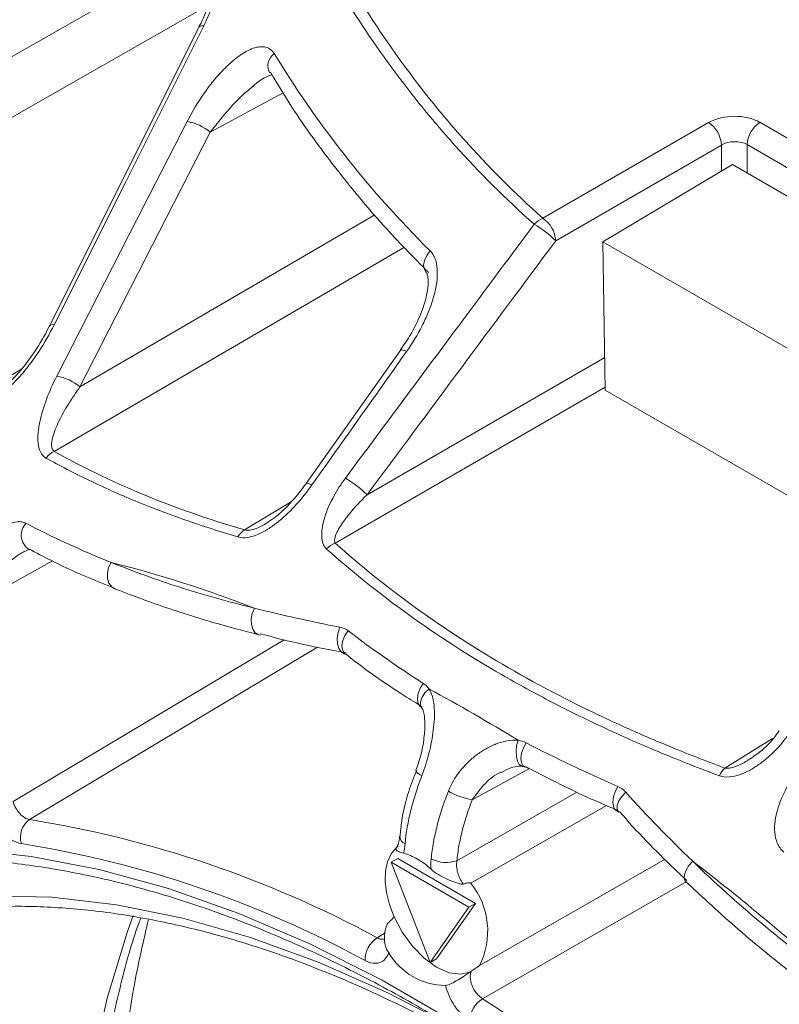
# Paper-space layout 'Blatt1(2)' of a CAD drawing. Units: millimetres. Extents: x 5 to 836, y 5 to 589.
# Drawn here: x 252 to 273, y 149 to 176 of the extents above; entities that cross this region are included whole.
import ezdxf

# ---------------------------------------------------------------- set-up
doc = ezdxf.new("R2010")
doc.units = ezdxf.units.MM

psp = doc.layouts.new('Blatt1(2)')

# ---------------------------------------------------------------- linework, layer by layer
at = {"color": 8, "linetype": 'Continuous', "lineweight": 0}
for p, q in [((249.543, 173.179), (257.373, 177.646)), ((257.538, 176.085), (248.079, 170.688)), ((259.581, 173.685), (257.592, 172.614)), ((266.668, 170.263), (271.194, 172.876)), ((272.596, 172.883), (282.861, 166.957)), ((257.592, 172.614), (254.034, 165.662)), ((282.514, 166.348), (272.248, 172.274)), ((272.248, 172.274), (272.248, 171.502)), ((271.547, 172.263), (267.021, 169.651)), ((271.547, 171.556), (271.547, 172.263)), ((254.034, 165.662), (262.083, 170.354)), ((262.889, 169.474), (253.329, 163.901)), ((261.872, 162.718), (268.359, 166.463)), ((251.388, 165.52), (252.445, 166.154)), ((268.371, 165.654), (261.002, 161.4)), ((258.525, 161.757), (259.795, 162.524)), ((253.284, 160.918), (251.281, 159.803)), ((252.208, 154.341), (259.604, 158.761)), ((271.642, 155.258), (272.94, 156.061)), ((266.303, 155.245), (264.744, 154.392)), ((264.323, 152.729), (267.595, 154.6)), ((268.408, 154.236), (264.705, 152.112)), ((264.936, 149.865), (270.013, 152.768)), ((270.58, 152.15), (265.026, 148.963)), ((262.146, 150.626), (262.361, 150.759))]:
    psp.add_line(p, q, dxfattribs=at)
at = {"color": 7, "linetype": 'Continuous', "lineweight": 15}
for p, q in [((257.278, 175.478), (253.199, 167.323)), ((271.845, 171.734), (268.31, 169.623)), ((282.083, 165.824), (271.845, 171.734)), ((278.563, 163.704), (268.31, 169.623)), ((268.31, 169.623), (268.372, 165.576)), ((262.791, 166.669), (260.209, 163.027)), ((276.415, 160.933), (268.372, 165.576)), ((258.919, 158.895), (258.955, 158.889)), ((261.28, 158.37), (261.287, 158.365)), ((266.188, 155.281), (266.172, 155.288)), ((268.741, 154.052), (268.733, 154.06)), ((262.532, 152.687), (262.708, 152.789)), ((264.653, 151.462), (262.532, 152.687)), ((262.532, 152.687), (263.592, 149.953)), ((264.83, 151.565), (262.708, 152.789)), ((263.592, 149.953), (264.653, 151.462)), ((263.769, 150.055), (264.83, 151.565)), ((264.653, 151.462), (264.83, 151.565)), ((263.592, 149.953), (263.769, 150.055))]:
    psp.add_line(p, q, dxfattribs=at)
at = {"color": 8, "linetype": 'Continuous', "lineweight": 0, "flags": 128}
for points in [[(257.411, 175.515), (256.985, 174.663), (255.281, 171.257), (253.332, 167.36)], [(257.278, 175.478), (257.284, 175.487), (257.311, 175.506), (257.354, 175.515), (257.411, 175.515)], [(253.402, 165.957), (253.837, 166.807), (255.579, 170.21), (256.96, 172.909)], [(263.502, 168.765), (263.497, 168.77), (263.437, 168.864), (263.416, 168.983), (263.438, 169.116), (263.499, 169.25), (263.595, 169.372)], [(253.332, 167.36), (253.275, 167.361), (253.232, 167.351), (253.205, 167.332), (253.199, 167.323)], [(262.949, 166.626), (262.896, 166.651), (262.851, 166.668), (262.818, 166.676), (262.797, 166.675), (262.79, 166.67)], [(260.366, 162.985), (260.313, 163.01), (260.269, 163.027), (260.236, 163.034), (260.215, 163.033), (260.209, 163.028)], [(254.886, 160.873), (254.816, 160.733), (254.781, 160.581), (254.784, 160.433), (254.825, 160.303), (254.899, 160.205), (254.98, 160.154)], [(258.794, 159.624), (258.737, 159.48), (258.709, 159.325), (258.715, 159.176), (258.753, 159.047), (258.82, 158.951), (258.909, 158.898), (258.919, 158.895)], [(261.13, 159.103), (261.08, 158.957), (261.058, 158.801), (261.066, 158.653), (261.102, 158.525), (261.165, 158.43), (261.246, 158.379), (261.264, 158.374)], [(261.357, 159.002), (261.267, 158.875), (261.208, 158.736), (261.186, 158.6), (261.203, 158.481), (261.258, 158.389), (261.28, 158.37)], [(260.521, 158.554), (255.851, 155.763), (252.656, 153.853)], [(263.406, 157.568), (263.322, 157.435), (263.266, 157.294), (263.245, 157.157), (263.261, 157.038), (263.312, 156.948), (263.347, 156.919)], [(263.562, 157.418), (263.452, 157.313), (263.373, 157.196), (263.332, 157.079), (263.333, 156.972), (263.368, 156.897)], [(266.11, 155.305), (266.092, 155.309), (266.027, 155.356), (265.977, 155.446), (265.947, 155.569), (265.939, 155.715), (265.955, 155.868), (265.993, 156.015)], [(266.172, 155.288), (266.132, 155.321), (266.086, 155.407), (266.072, 155.525), (266.091, 155.663), (266.141, 155.808), (266.217, 155.945)], [(263.367, 155.047), (263.304, 155.085), (263.256, 155.121), (263.223, 155.153), (263.207, 155.179), (263.207, 155.196)], [(268.683, 154.095), (268.637, 154.13), (268.596, 154.213), (268.583, 154.33), (268.6, 154.468), (268.645, 154.615), (268.713, 154.756)], [(268.733, 154.06), (268.731, 154.063), (268.696, 154.141), (268.702, 154.244), (268.747, 154.362), (268.828, 154.484), (268.936, 154.596)], [(237.667, 147.681), (238.786, 148.887), (240.006, 149.949), (241.321, 150.862), (242.726, 151.622), (244.215, 152.226), (245.783, 152.672), (247.422, 152.958), (249.126, 153.083), (250.888, 153.045), (252.701, 152.846), (254.557, 152.487), (256.449, 151.967), (258.369, 151.291), (260.309, 150.46), (262.261, 149.478), (264.217, 148.348)], [(270.566, 152.166), (270.558, 152.175), (270.527, 152.25), (270.534, 152.353), (270.579, 152.473), (270.657, 152.598), (270.76, 152.716)], [(242.711, 148.658), (243.977, 149.569), (245.334, 150.326), (246.776, 150.928), (248.297, 151.371), (249.891, 151.654), (251.55, 151.774), (253.267, 151.732), (255.034, 151.527), (256.845, 151.162), (258.69, 150.636), (260.562, 149.953), (262.453, 149.115), (264.354, 148.127)], [(257.081, 124.094), (256.255, 126.557), (255.547, 129.012), (254.958, 131.447), (254.493, 133.853), (254.152, 136.218), (253.938, 138.531), (253.851, 140.783), (253.892, 142.962), (254.06, 145.06), (254.355, 147.066), (254.776, 148.973), (255.32, 150.771), (255.486, 151.231)]]:
    psp.add_lwpolyline(points, dxfattribs=at)
at = {"color": 7, "linetype": 'Continuous', "lineweight": 15, "flags": 128}
for points in [[(262.717, 153.125), (262.662, 153.079), (262.525, 152.914), (262.429, 152.702), (262.375, 152.45), (262.366, 152.165), (262.402, 151.857), (262.482, 151.536), (262.602, 151.212)], [(262.602, 151.212), (262.827, 150.783), (263.108, 150.392), (263.428, 150.065), (263.769, 149.82), (264.11, 149.671), (264.43, 149.629), (264.711, 149.695), (264.717, 149.697)]]:
    psp.add_lwpolyline(points, dxfattribs=at)
at = {"color": 8, "linetype": 'Continuous', "lineweight": 0}
for centre, radius, start, end in [((259.581, 174.426), 0.416, 126.3647, 207.8595), ((256.702, 171.529), 1.404, 50.6572, 79.4169), ((270.756, 172.215), 0.793, 3.5222, 56.4778), ((273.018, 172.238), 0.77, 123.2297, 177.3477), ((266.916, 169.651), 0.66, 112.1225, 137.1321), ((266.23, 169.602), 0.793, 3.5222, 56.4778), ((264.974, 167.582), 2.911, 45.3027, 59.9272), ((253.144, 164.577), 1.404, 50.6566, 79.4203), ((253.56, 163.392), 0.559, 114.4001, 144.1415), ((259.816, 160.634), 2.928, 45.3997, 60.0287), ((252.902, 161.618), 0.472, 137.0848, 233.1466), ((258.817, 161.309), 0.535, 123.0581, 151.4371), ((261.251, 160.788), 0.66, 112.0978, 137.1148), ((246.504, 127.914), 34.008, 68.8152, 75.7315), ((240.459, 114.592), 48.66, 58.3502, 61.6551), ((272.166, 154.72), 0.752, 134.2868, 154.1731), ((265.073, 156.32), 1.956, 239.8775, 260.3366), ((253.01, 153.367), 0.601, 126.0453, 196.2861), ((247.932, 124.397), 29.833, 61.5463, 80.8893), ((247.763, 124.077), 29.494, 61.5463, 80.8893), ((262.982, 153.401), 0.22, 179.4782, 250.224), ((264.031, 153.544), 0.865, 241.7793, 289.7068), ((231.123, 101.27), 64.946, 47.89453, 52.38698), ((262.556, 150.008), 0.741, 123.6039, 180.0271), ((265.462, 148.288), 0.803, 122.864, 174.5881), ((235.817, 103.41), 54.113, 44.3439, 57.3309)]:
    psp.add_arc(centre, radius, start, end, dxfattribs=at)
at = {"color": 7, "linetype": 'Continuous', "lineweight": 15}
for centre, radius, start, end in [((263.095, 150.811), 2.07, 332.8068, 38.9334), ((264.026, 151.136), 1.813, 210.2919, 269.7135)]:
    psp.add_arc(centre, radius, start, end, dxfattribs=at)
at = {"color": 8, "linetype": 'Continuous', "lineweight": 0}
for centre, major_axis, ratio, start_param, end_param in [((271.889, 172.46), (1, 0.015), 0.587275, 0.776363, 2.329706), ((271.895, 172.056), (0.5, 0.016), 0.597067, 0.766692, 2.320035)]:
    psp.add_ellipse(centre, major_axis=major_axis, ratio=ratio, start_param=start_param, end_param=end_param, dxfattribs=at)
for points, knots in [([(259.986, 179.366), (260.733, 177.753), (261.628, 176.179), (263.815, 173.134), (265.107, 171.663), (266.668, 170.263)], [0, 0, 0, 0, 0.5, 0.5, 1, 1, 1, 1]), ([(266.433, 170.1), (265.652, 170.797), (264.932, 171.517), (263.937, 172.623), (263.619, 172.996), (263.012, 173.748), (262.723, 174.127), (261.338, 176.038), (260.435, 177.613), (259.68, 179.222)], [0, 0, 0, 0, 0.25, 0.25, 0.375, 0.375, 0.5, 0.5, 1, 1, 1, 1]), ([(257.827, 177.558), (257.855, 177.498), (257.874, 177.43), (257.896, 177.285), (257.899, 177.207), (257.893, 176.962), (257.866, 176.79), (257.782, 176.434), (257.724, 176.251), (257.585, 175.884), (257.503, 175.7), (257.411, 175.515)], [0, 0, 0, 0, 0.125, 0.125, 0.25, 0.25, 0.5, 0.5, 0.75, 0.75, 1, 1, 1, 1]), ([(256.96, 172.909), (257.097, 173.177), (257.254, 173.437), (257.521, 173.815), (257.616, 173.939), (257.819, 174.181), (257.925, 174.297), (258.149, 174.514), (258.268, 174.615), (258.511, 174.787), (258.638, 174.86), (258.824, 174.925), (258.886, 174.939), (259.001, 174.95), (259.055, 174.947), (259.156, 174.922), (259.199, 174.9), (259.276, 174.841), (259.308, 174.804), (259.334, 174.761)], [0, 0, 0, 0, 0.25, 0.25, 0.375, 0.375, 0.5, 0.5, 0.625, 0.625, 0.75, 0.75, 0.8125, 0.8125, 0.875, 0.875, 0.9375, 0.9375, 1, 1, 1, 1]), ([(259.334, 174.761), (259.902, 173.831), (260.534, 172.912), (261.949, 171.11), (262.729, 170.229), (263.595, 169.372)], [0, 0, 0, 0, 0.5, 0.5, 1, 1, 1, 1]), ([(259.118, 174.118), (259.115, 174.117), (258.994, 174.065), (258.729, 173.853), (258.184, 173.371), (257.835, 172.925), (257.592, 172.614)], [0, 0, 0, 0, 0.003837, 0.191966, 0.436804, 1, 1, 1, 1]), ([(261.279, 163.17), (261.476, 163.435), (261.673, 163.7), (261.87, 163.965), (262.658, 165.026), (263.446, 166.086), (264.235, 167.146), (264.967, 168.131), (265.7, 169.116), (266.433, 170.1)], [0, 0, 0, 0, 0.002, 0.002, 0.002, 0.01, 0.01, 0.01, 0.01743458, 0.01743458, 0.01743458, 0.01743458]), ([(263.595, 169.372), (263.667, 169.301), (263.714, 169.211), (263.775, 169.005), (263.788, 168.894), (263.79, 168.663), (263.778, 168.542), (263.737, 168.301), (263.707, 168.179), (263.634, 167.934), (263.59, 167.811), (263.49, 167.566), (263.434, 167.446), (263.252, 167.087), (263.111, 166.854), (262.949, 166.626)], [0, 0, 0, 0, 0.125, 0.125, 0.25, 0.25, 0.375, 0.375, 0.5, 0.5, 0.625, 0.625, 0.75, 0.75, 1, 1, 1, 1]), ([(253.332, 167.36), (253.204, 167.105), (253.06, 166.855), (252.817, 166.489), (252.732, 166.369), (252.55, 166.132), (252.453, 166.015), (252.251, 165.794), (252.144, 165.688), (251.924, 165.5), (251.807, 165.415), (251.634, 165.321), (251.576, 165.296), (251.464, 165.261), (251.411, 165.251), (251.261, 165.249), (251.18, 165.285), (251.122, 165.348)], [0, 0, 0, 0, 0.25, 0.25, 0.375, 0.375, 0.5, 0.5, 0.625, 0.625, 0.75, 0.75, 0.8125, 0.8125, 0.875, 0.875, 1, 1, 1, 1]), ([(262.949, 166.626), (262.759, 166.357), (262.568, 166.089), (262.378, 165.82), (261.707, 164.875), (261.037, 163.93), (260.366, 162.985)], [0, 0, 0, 0, 0.002, 0.002, 0.002, 0.009036734, 0.009036734, 0.009036734, 0.009036734]), ([(253.106, 163.72), (253.039, 163.757), (252.991, 163.816), (252.921, 163.958), (252.902, 164.04), (252.883, 164.217), (252.884, 164.312), (252.9, 164.505), (252.915, 164.604), (252.957, 164.808), (252.984, 164.912), (253.047, 165.119), (253.082, 165.223), (253.2, 165.536), (253.294, 165.746), (253.402, 165.957)], [0, 0, 0, 0, 0.125, 0.125, 0.25, 0.25, 0.375, 0.375, 0.5, 0.5, 0.625, 0.625, 0.75, 0.75, 1, 1, 1, 1]), ([(254.034, 165.662), (253.921, 165.506), (253.816, 165.35), (253.624, 165.038), (253.536, 164.883), (253.385, 164.571), (253.322, 164.418), (253.268, 164.198), (253.257, 164.126), (253.263, 163.997), (253.281, 163.937), (253.329, 163.901)], [0, 0, 0, 0, 0.25, 0.25, 0.5, 0.5, 0.75, 0.75, 0.875, 0.875, 1, 1, 1, 1]), ([(258.347, 161.565), (257.85, 161.712), (257.367, 161.868), (256.432, 162.196), (255.98, 162.368), (255.105, 162.728), (254.683, 162.916), (253.871, 163.307), (253.481, 163.51), (253.106, 163.72)], [0, 0, 0, 0, 0.25, 0.25, 0.5, 0.5, 0.75, 0.75, 1, 1, 1, 1]), ([(260.767, 161.237), (260.74, 161.262), (260.717, 161.29), (260.681, 161.354), (260.667, 161.389), (260.636, 161.499), (260.629, 161.58), (260.635, 161.746), (260.647, 161.831), (260.683, 162.002), (260.708, 162.089), (260.797, 162.347), (260.875, 162.516), (261.057, 162.849), (261.162, 163.013), (261.279, 163.17)], [0, 0, 0, 0, 0.0625, 0.0625, 0.125, 0.125, 0.25, 0.25, 0.375, 0.375, 0.5, 0.5, 0.75, 0.75, 1, 1, 1, 1]), ([(260.366, 162.985), (260.237, 162.802), (260.098, 162.628), (259.8, 162.298), (259.641, 162.141), (259.378, 161.927), (259.288, 161.86), (259.102, 161.739), (259.005, 161.685), (258.86, 161.621), (258.812, 161.603), (258.714, 161.572), (258.665, 161.56), (258.521, 161.538), (258.429, 161.541), (258.347, 161.565)], [0, 0, 0, 0, 0.25, 0.25, 0.5, 0.5, 0.625, 0.625, 0.75, 0.75, 0.8125, 0.8125, 0.875, 0.875, 1, 1, 1, 1]), ([(261.872, 162.718), (261.765, 162.615), (261.662, 162.51), (261.468, 162.295), (261.377, 162.186), (261.209, 161.963), (261.131, 161.849), (261.04, 161.677), (261.014, 161.619), (260.989, 161.533), (260.984, 161.504), (260.982, 161.448), (260.987, 161.422), (261.002, 161.4)], [0, 0, 0, 0, 0.25, 0.25, 0.5, 0.5, 0.75, 0.75, 0.875, 0.875, 0.9375, 0.9375, 1, 1, 1, 1]), ([(251.492, 161.519), (251.579, 161.599), (251.669, 161.672), (251.853, 161.803), (251.949, 161.86), (252.139, 161.946), (252.234, 161.974), (252.365, 161.985), (252.408, 161.984), (252.486, 161.97), (252.523, 161.957), (252.556, 161.94)], [0, 0, 0, 0, 0.25, 0.25, 0.5, 0.5, 0.75, 0.75, 0.875, 0.875, 1, 1, 1, 1]), ([(258.525, 161.757), (258.547, 161.753), (258.615, 161.739), (258.704, 161.754), (258.867, 161.801), (259.001, 161.859), (259.115, 161.936), (259.135, 161.95)], [0, 0, 0, 0, 0.120216, 0.389631, 0.408586, 0.895874, 1, 1, 1, 1]), ([(261.002, 161.4), (262.384, 160.158), (263.957, 159.021), (266.62, 157.482), (267.558, 156.996), (269.042, 156.31), (269.549, 156.088), (270.581, 155.661), (271.107, 155.456), (271.642, 155.258)], [0, 0, 0, 0, 0.5, 0.5, 0.75, 0.75, 0.875, 0.875, 1, 1, 1, 1]), ([(252.485, 161.15), (252.473, 161.144), (252.341, 161.083), (252.218, 160.981), (252.107, 160.888)], [0, 0, 0, 0, 0.090021, 1, 1, 1, 1]), ([(271.49, 155.047), (270.954, 155.247), (270.428, 155.453), (269.394, 155.883), (268.886, 156.106), (267.893, 156.566), (267.407, 156.804), (266.458, 157.295), (265.995, 157.548), (263.742, 158.85), (262.156, 159.996), (260.767, 161.237)], [0, 0, 0, 0, 0.125, 0.125, 0.25, 0.25, 0.375, 0.375, 0.5, 0.5, 1, 1, 1, 1]), ([(254.886, 160.873), (255.481, 160.627), (256.109, 160.401), (257.413, 159.984), (258.089, 159.794), (258.794, 159.624)], [0, 0, 0, 0, 0.5, 0.5, 1, 1, 1, 1]), ([(263.562, 157.418), (263.586, 157.382), (263.606, 157.343), (263.639, 157.261), (263.653, 157.219), (263.687, 157.087), (263.7, 156.992), (263.712, 156.8), (263.712, 156.702), (263.703, 156.501), (263.693, 156.397), (263.654, 156.086), (263.614, 155.876), (263.508, 155.453), (263.444, 155.246), (263.367, 155.047)], [0, 0, 0, 0, 0.0625, 0.0625, 0.125, 0.125, 0.25, 0.25, 0.375, 0.375, 0.5, 0.5, 0.75, 0.75, 1, 1, 1, 1]), ([(273.383, 156.183), (273.27, 156.023), (273.145, 155.873), (272.94, 155.664), (272.869, 155.597), (272.719, 155.469), (272.641, 155.408), (272.479, 155.294), (272.396, 155.242), (272.223, 155.149), (272.133, 155.108), (271.95, 155.045), (271.855, 155.023), (271.668, 155.008), (271.574, 155.016), (271.49, 155.047)], [0, 0, 0, 0, 0.25, 0.25, 0.375, 0.375, 0.5, 0.5, 0.625, 0.625, 0.75, 0.75, 0.875, 0.875, 1, 1, 1, 1]), ([(264.091, 154.628), (264.171, 154.827), (264.278, 155.008), (264.472, 155.256), (264.544, 155.335), (264.694, 155.482), (264.774, 155.55), (264.941, 155.676), (265.029, 155.734), (265.211, 155.836), (265.304, 155.881), (265.496, 155.955), (265.596, 155.984), (265.796, 156.019), (265.896, 156.026), (265.993, 156.015)], [0, 0, 0, 0, 0.25, 0.25, 0.375, 0.375, 0.5, 0.5, 0.625, 0.625, 0.75, 0.75, 0.875, 0.875, 1, 1, 1, 1]), ([(271.642, 155.258), (271.669, 155.255), (271.75, 155.246), (271.937, 155.297), (272.136, 155.384), (272.268, 155.471), (272.314, 155.502)], [0, 0, 0, 0, 0.114326, 0.337348, 0.76752, 1, 1, 1, 1]), ([(265.536, 155.151), (265.533, 155.15), (265.369, 155.084), (265.069, 154.844), (264.856, 154.547), (264.744, 154.392)], [0, 0, 0, 0, 0.007729, 0.482334, 1, 1, 1, 1]), ([(273.246, 152.964), (273.208, 152.998), (273.174, 153.035), (273.116, 153.117), (273.091, 153.161), (273.031, 153.301), (273.009, 153.402), (272.992, 153.609), (272.997, 153.713), (273.026, 153.923), (273.05, 154.028), (273.141, 154.338), (273.227, 154.537), (273.435, 154.927), (273.555, 155.114), (273.689, 155.294)], [0, 0, 0, 0, 0.0625, 0.0625, 0.125, 0.125, 0.25, 0.25, 0.375, 0.375, 0.5, 0.5, 0.75, 0.75, 1, 1, 1, 1]), ([(263.367, 155.047), (263.305, 154.889), (263.249, 154.73), (263.148, 154.415), (263.104, 154.259), (262.99, 153.795), (262.936, 153.492), (262.907, 153.194)], [0, 0, 0, 0, 0.25, 0.25, 0.5, 0.5, 1, 1, 1, 1]), ([(263.622, 152.781), (263.637, 152.93), (263.658, 153.082), (263.713, 153.387), (263.747, 153.54), (263.864, 154.003), (263.966, 154.314), (264.091, 154.628)], [0, 0, 0, 0, 0.25, 0.25, 0.5, 0.5, 1, 1, 1, 1]), ([(252.208, 154.341), (252.225, 154.282), (252.25, 154.223), (252.312, 154.111), (252.35, 154.059), (252.473, 153.924), (252.57, 153.865), (252.656, 153.853)], [0, 0, 0, 0, 0.25, 0.25, 0.5, 0.5, 1, 1, 1, 1]), ([(264.744, 154.392), (264.631, 154.109), (264.54, 153.829), (264.435, 153.412), (264.405, 153.274), (264.355, 152.999), (264.336, 152.863), (264.323, 152.729)], [0, 0, 0, 0, 0.5, 0.5, 0.75, 0.75, 1, 1, 1, 1]), ([(252.433, 153.199), (252.347, 153.211), (252.256, 153.246), (252.121, 153.328), (252.075, 153.361), (251.987, 153.435), (251.944, 153.476), (251.861, 153.565), (251.821, 153.614), (251.747, 153.716), (251.712, 153.769), (251.648, 153.881), (251.62, 153.939), (251.57, 154.054), (251.549, 154.112), (251.531, 154.171)], [0, 0, 0, 0, 0.25, 0.25, 0.375, 0.375, 0.5, 0.5, 0.625, 0.625, 0.75, 0.75, 0.875, 0.875, 1, 1, 1, 1]), ([(264.323, 152.729), (264.315, 152.676), (264.313, 152.623), (264.321, 152.515), (264.33, 152.46), (264.376, 152.297), (264.428, 152.192), (264.494, 152.093)], [0, 0, 0, 0, 0.25, 0.25, 0.5, 0.5, 1, 1, 1, 1]), ([(270.76, 152.716), (271.35, 152.138), (271.976, 151.576), (273.282, 150.486), (273.962, 149.958), (274.668, 149.453)], [0, 0, 0, 0, 0.5, 0.5, 1, 1, 1, 1]), ([(262.146, 150.626), (262.185, 150.608), (262.256, 150.576), (262.313, 150.59), (262.339, 150.597)], [0, 0, 0, 0, 0.558219, 1, 1, 1, 1]), ([(262.461, 150.221), (262.419, 150.082), (262.334, 149.986), (262.161, 149.929), (262.097, 149.925), (261.96, 149.945), (261.889, 149.969), (261.815, 150.008)], [0, 0, 0, 0, 0.5, 0.5, 0.75, 0.75, 1, 1, 1, 1]), ([(264.726, 149.723), (264.699, 149.675), (264.686, 149.614), (264.69, 149.476), (264.706, 149.4), (264.766, 149.249), (264.808, 149.176), (264.884, 149.083), (264.911, 149.053), (264.968, 149.003), (264.997, 148.981), (265.026, 148.963)], [0, 0, 0, 0, 0.25, 0.25, 0.5, 0.5, 0.75, 0.75, 0.875, 0.875, 1, 1, 1, 1]), ([(264.663, 148.364), (264.589, 148.41), (264.518, 148.468), (264.38, 148.607), (264.316, 148.685), (264.144, 148.941), (264.058, 149.136), (264.017, 149.323)], [0, 0, 0, 0, 0.25, 0.25, 0.5, 0.5, 1, 1, 1, 1])]:
    psp.add_open_spline(points, degree=3, knots=knots, dxfattribs=at)
for points in [[(253.073, 178.513), (251.89, 176.74), (250.713, 174.963), (249.543, 173.179)], [(267.021, 169.651), (265.304, 167.341), (263.588, 165.03), (261.872, 162.718)], [(253.329, 163.901), (254.819, 163.062), (256.544, 162.343), (258.525, 161.757)], [(252.556, 161.94), (253.278, 161.56), (254.054, 161.203), (254.886, 160.873)], [(258.794, 159.624), (259.547, 159.433), (260.326, 159.259), (261.13, 159.103)], [(261.13, 159.103), (261.215, 159.086), (261.292, 159.052), (261.357, 159.002)], [(261.357, 159.002), (262.004, 158.508), (262.687, 158.029), (263.406, 157.568)], [(263.406, 157.568), (263.468, 157.528), (263.52, 157.478), (263.562, 157.418)], [(265.993, 156.015), (266.073, 156.004), (266.148, 155.981), (266.217, 155.945)], [(266.217, 155.945), (267.019, 155.529), (267.852, 155.132), (268.713, 154.756)], [(268.713, 154.756), (268.799, 154.718), (268.875, 154.664), (268.936, 154.596)], [(268.936, 154.596), (269.512, 153.956), (270.12, 153.329), (270.76, 152.716)], [(262.907, 153.194), (262.898, 153.1), (262.885, 153.012), (262.867, 152.931)], [(263.622, 152.495), (263.612, 152.592), (263.612, 152.688), (263.622, 152.781)]]:
    psp.add_open_spline(points, degree=3, dxfattribs=at)
at = {"color": 7, "linetype": 'Continuous', "lineweight": 15}
for points, knots in [([(257.696, 177.077), (257.696, 177.077), (257.694, 177.08), (257.715, 176.996), (257.716, 176.816), (257.671, 176.502), (257.534, 176.055), (257.398, 175.695), (257.284, 175.493), (257.275, 175.479)], [0, 0, 0, 0, 0.0458198, 0.1365644, 0.2579457, 0.4452222, 0.685791, 0.9772273, 1, 1, 1, 1]), ([(259.118, 174.116), (259.142, 174.13), (259.198, 174.163), (259.26, 174.182), (259.272, 174.184), (259.274, 174.184)], [0, 0, 0, 0, 0.365442, 0.876069, 1, 1, 1, 1]), ([(259.235, 174.248), (259.425, 173.93), (259.957, 173.044), (260.986, 171.645), (262.221, 170.136), (263.132, 169.208), (263.547, 168.785)], [0, 0, 0, 0, 0.167947, 0.46859, 0.757871, 1, 1, 1, 1]), ([(263.502, 168.762), (263.502, 168.762), (263.503, 168.762), (263.541, 168.648), (263.544, 168.43), (263.491, 168.088), (263.335, 167.626), (263.103, 167.132), (262.88, 166.815), (262.78, 166.674)], [0, 0, 0, 0, 0.054124, 0.140246, 0.238527, 0.389234, 0.582518, 0.814521, 1, 1, 1, 1]), ([(253.198, 167.323), (253.193, 167.313), (253.082, 167.075), (252.833, 166.662), (252.462, 166.153), (252.148, 165.815), (251.926, 165.624), (251.83, 165.567), (251.805, 165.553)], [0, 0, 0, 0, 0.0163193, 0.3600047, 0.6250341, 0.8212551, 0.953685, 1, 1, 1, 1]), ([(260.206, 163.029), (260.18, 162.992), (260.034, 162.776), (259.745, 162.447), (259.4, 162.118), (259.197, 161.992), (259.133, 161.953)], [0, 0, 0, 0, 0.090283, 0.514686, 0.84913, 1, 1, 1, 1]), ([(252.489, 161.153), (252.522, 161.171), (252.586, 161.205), (252.647, 161.223), (252.674, 161.224), (252.668, 161.224), (252.668, 161.224)], [0, 0, 0, 0, 0.355778, 0.689467, 0.976606, 1, 1, 1, 1]), ([(252.628, 161.242), (253.044, 161.026), (253.783, 160.641), (254.626, 160.307), (254.995, 160.162)], [0, 0, 0, 0, 0.562687, 1, 1, 1, 1]), ([(254.98, 160.154), (255.343, 160.015), (256.203, 159.688), (257.51, 159.266), (258.497, 159.006), (258.919, 158.895)], [0, 0, 0, 0, 0.295344, 0.698583, 1, 1, 1, 1]), ([(258.957, 158.919), (259.346, 158.819), (260.099, 158.626), (260.908, 158.473), (261.299, 158.399)], [0, 0, 0, 0, 0.516805, 1, 1, 1, 1]), ([(261.264, 158.374), (261.266, 158.374), (261.284, 158.371), (261.282, 158.37), (261.28, 158.369)], [0, 0, 0, 0, 0.1211947, 1, 1, 1, 1]), ([(261.291, 158.372), (261.308, 158.358), (261.799, 157.96), (262.491, 157.477), (263.211, 157.032), (263.373, 156.932)], [0, 0, 0, 0, 0.026798, 0.781135, 1, 1, 1, 1]), ([(263.365, 156.896), (263.373, 156.885), (263.393, 156.856), (263.436, 156.706), (263.457, 156.449), (263.432, 156.064), (263.351, 155.613), (263.251, 155.325), (263.206, 155.196)], [0, 0, 0, 0, 0.071004, 0.180452, 0.317184, 0.540479, 0.79411, 1, 1, 1, 1]), ([(263.343, 156.921), (263.346, 156.921), (263.35, 156.921), (263.361, 156.901), (263.365, 156.893)], [0, 0, 0, 0, 0.565561, 1, 1, 1, 1]), ([(273.125, 156.282), (273.107, 156.255), (272.974, 156.057), (272.713, 155.773), (272.427, 155.578), (272.315, 155.502)], [0, 0, 0, 0, 0.08705, 0.642096, 1, 1, 1, 1]), ([(263.218, 155.195), (263.144, 155.003), (262.966, 154.54), (262.82, 153.931), (262.786, 153.536), (262.774, 153.401)], [0, 0, 0, 0, 0.317458, 0.765695, 1, 1, 1, 1]), ([(265.54, 155.141), (265.624, 155.187), (265.779, 155.274), (265.994, 155.314), (266.081, 155.306), (266.11, 155.303)], [0, 0, 0, 0, 0.437129, 0.812826, 1, 1, 1, 1]), ([(266.11, 155.304), (266.122, 155.302), (266.154, 155.298), (266.165, 155.29), (266.172, 155.286)], [0, 0, 0, 0, 0.380619, 1, 1, 1, 1]), ([(266.196, 155.299), (266.7, 155.037), (267.505, 154.618), (268.376, 154.246), (268.7, 154.107)], [0, 0, 0, 0, 0.626619, 1, 1, 1, 1]), ([(268.683, 154.094), (268.687, 154.093), (268.712, 154.083), (268.722, 154.07), (268.731, 154.058)], [0, 0, 0, 0, 0.1369212, 1, 1, 1, 1]), ([(268.766, 154.072), (268.766, 154.071), (269.226, 153.528), (269.844, 152.899), (270.494, 152.287), (270.603, 152.184)], [0, 0, 0, 0, 0.000711, 0.831598, 1, 1, 1, 1]), ([(262.759, 153.399), (262.758, 153.376), (262.75, 153.28), (262.72, 153.162), (262.682, 153.096), (262.688, 153.103), (262.69, 153.105)], [0, 0, 0, 0, 0.122874, 0.50465, 0.865078, 1, 1, 1, 1]), ([(262.867, 152.931), (262.808, 152.945), (262.764, 152.961), (262.699, 152.993), (262.68, 153.009), (262.659, 153.039), (262.657, 153.054), (262.665, 153.076), (262.669, 153.083), (262.679, 153.095), (262.683, 153.099), (262.694, 153.108), (262.701, 153.113), (262.714, 153.12)], [0, 0, 0, 0, 0.25, 0.25, 0.5, 0.5, 0.75, 0.75, 0.875, 0.875, 0.9375, 0.9375, 1, 1, 1, 1]), ([(262.867, 152.931), (262.929, 152.915), (262.992, 152.895), (263.119, 152.842), (263.184, 152.81), (263.375, 152.7), (263.5, 152.607), (263.622, 152.495)], [0, 0, 0, 0, 0.25, 0.25, 0.5, 0.5, 1, 1, 1, 1]), ([(247.464, 152.601), (247.595, 152.625), (248.232, 152.74), (249.435, 152.803), (251.065, 152.785), (252.746, 152.613), (254.466, 152.301), (256.22, 151.848), (258.002, 151.255), (259.804, 150.525), (261.622, 149.66), (263.447, 148.663), (265.273, 147.537), (267.094, 146.287), (268.903, 144.917), (270.692, 143.432), (272.455, 141.838), (274.186, 140.139), (275.877, 138.344), (277.523, 136.457), (279.118, 134.486), (280.655, 132.439), (282.128, 130.323), (283.533, 128.146), (284.864, 125.916), (286.115, 123.641), (287.283, 121.33), (288.363, 118.991), (289.35, 116.634), (290.242, 114.266), (291.035, 111.897), (291.726, 109.536), (292.313, 107.192), (292.793, 104.872), (293.165, 102.587), (293.426, 100.345), (293.578, 98.239), (293.596, 96.909), (293.604, 96.288)], [0, 0, 0, 0, 0.0074754, 0.0361364, 0.0647377, 0.0932851, 0.1217883, 0.1502581, 0.1787045, 0.2071361, 0.2355596, 0.26398, 0.2924, 0.320822, 0.3492476, 0.3776776, 0.4061125, 0.4345522, 0.4629965, 0.4914449, 0.519897, 0.5483521, 0.5768095, 0.6052686, 0.6337287, 0.6621891, 0.6906489, 0.7191074, 0.7475638, 0.7760175, 0.8044677, 0.8329138, 0.8613551, 0.889791, 0.9182212, 0.9466454, 0.9750636, 1, 1, 1, 1]), ([(264.494, 152.093), (264.477, 152.088), (264.458, 152.09), (264.42, 152.096), (264.402, 152.101), (264.345, 152.116), (264.307, 152.128), (264.193, 152.168), (264.117, 152.198), (263.965, 152.267), (263.889, 152.306), (263.747, 152.393), (263.679, 152.442), (263.622, 152.495)], [0, 0, 0, 0, 0.0625, 0.0625, 0.125, 0.125, 0.25, 0.25, 0.5, 0.5, 0.75, 0.75, 1, 1, 1, 1]), ([(264.705, 152.112), (264.699, 152.121), (264.688, 152.124), (264.669, 152.127), (264.66, 152.127), (264.633, 152.125), (264.615, 152.123), (264.562, 152.112), (264.528, 152.103), (264.494, 152.093)], [0, 0, 0, 0, 0.125, 0.125, 0.25, 0.25, 0.5, 0.5, 1, 1, 1, 1]), ([(270.564, 152.165), (270.95, 151.806), (271.814, 151), (273.129, 149.908), (274.083, 149.193), (274.492, 148.885)], [0, 0, 0, 0, 0.3145398, 0.7057524, 1, 1, 1, 1]), ([(250.352, 151.366), (250.851, 151.413), (251.857, 151.507), (253.439, 151.469), (255.071, 151.297), (256.744, 150.981), (258.449, 150.525), (260.182, 149.929), (261.935, 149.197), (263.701, 148.327), (265.331, 147.42), (266.369, 146.747), (266.817, 146.456)], [0, 0, 0, 0, 0.1015236, 0.2045901, 0.307445, 0.4101279, 0.5126827, 0.6151498, 0.7175629, 0.8199479, 0.9223238, 1, 1, 1, 1]), ([(282.2, 92.409), (282.17, 92.426), (281.555, 92.783), (280.353, 93.596), (278.603, 94.852), (276.865, 96.24), (275.148, 97.737), (273.458, 99.341), (271.802, 101.045), (270.187, 102.843), (268.62, 104.728), (267.107, 106.692), (265.654, 108.728), (264.267, 110.828), (262.951, 112.983), (261.712, 115.185), (260.556, 117.424), (259.485, 119.693), (258.506, 121.981), (257.621, 124.28), (256.833, 126.58), (256.147, 128.873), (255.564, 131.148), (255.086, 133.396), (254.715, 135.609), (254.452, 137.778), (254.298, 139.893), (254.252, 141.946), (254.314, 143.93), (254.484, 145.835), (254.756, 147.659), (255.142, 149.379), (255.457, 150.545), (255.671, 151.105), (255.691, 151.158)], [0, 0, 0, 0, 0.001714, 0.034813, 0.067923, 0.10105, 0.134196, 0.16736, 0.200542, 0.23374, 0.266953, 0.300178, 0.333413, 0.366655, 0.399902, 0.43315, 0.466398, 0.499641, 0.532877, 0.566103, 0.599316, 0.632515, 0.665696, 0.698858, 0.731997, 0.765114, 0.798208, 0.831281, 0.864334, 0.897376, 0.930415, 0.963462, 0.996537, 1, 1, 1, 1]), ([(291.978, 88.633), (291.885, 88.657), (291.228, 88.826), (289.972, 89.272), (288.218, 89.979), (286.444, 90.832), (284.659, 91.812), (282.87, 92.921), (281.084, 94.153), (279.308, 95.506), (277.548, 96.973), (275.812, 98.549), (274.107, 100.229), (272.439, 102.007), (270.815, 103.875), (269.242, 105.828), (267.725, 107.857), (266.27, 109.954), (264.884, 112.112), (263.571, 114.322), (262.337, 116.576), (261.186, 118.866), (260.123, 121.181), (259.152, 123.514), (258.276, 125.855), (257.499, 128.195), (256.823, 130.525), (256.252, 132.836), (255.786, 135.119), (255.427, 137.365), (255.176, 139.565), (255.034, 141.711), (255, 143.794), (255.074, 145.807), (255.258, 147.739), (255.526, 149.521), (255.783, 150.608), (255.903, 151.118)], [0, 0, 0, 0, 0.0048412, 0.0342325, 0.0635806, 0.0929064, 0.122225, 0.151544, 0.1808706, 0.2102097, 0.2395636, 0.2689332, 0.2983184, 0.3277181, 0.357131, 0.3865553, 0.4159891, 0.4454302, 0.4748765, 0.5043259, 0.5337761, 0.5632244, 0.5926683, 0.6221057, 0.6515341, 0.6809516, 0.7103558, 0.739745, 0.7691171, 0.798471, 0.8278056, 0.857121, 0.8864185, 0.9157011, 0.9449744, 0.9742456, 1, 1, 1, 1]), ([(262.602, 151.212), (262.605, 151.207), (262.603, 151.201), (262.599, 151.191), (262.597, 151.186), (262.589, 151.173), (262.583, 151.165), (262.564, 151.142), (262.55, 151.128), (262.508, 151.087), (262.479, 151.061), (262.45, 151.036)], [0, 0, 0, 0, 0.0625, 0.0625, 0.125, 0.125, 0.25, 0.25, 0.5, 0.5, 1, 1, 1, 1]), ([(262.45, 151.036), (262.438, 151.026), (262.429, 151.011), (262.413, 150.98), (262.407, 150.964), (262.389, 150.914), (262.38, 150.88), (262.355, 150.777), (262.345, 150.706), (262.341, 150.564), (262.347, 150.491), (262.384, 150.351), (262.415, 150.282), (262.461, 150.221)], [0, 0, 0, 0, 0.0625, 0.0625, 0.125, 0.125, 0.25, 0.25, 0.5, 0.5, 0.75, 0.75, 1, 1, 1, 1]), ([(262.343, 150.627), (262.343, 150.627), (262.345, 150.592), (262.333, 150.567), (262.335, 150.569), (262.336, 150.57)], [0, 0, 0, 0, 0.00265, 0.622453, 1, 1, 1, 1]), ([(264.017, 149.323), (264.062, 149.331), (264.116, 149.35), (264.231, 149.403), (264.292, 149.436), (264.416, 149.51), (264.478, 149.551), (264.571, 149.615), (264.602, 149.637), (264.649, 149.669), (264.664, 149.68), (264.695, 149.702), (264.711, 149.713), (264.726, 149.723)], [0, 0, 0, 0, 0.25, 0.25, 0.5, 0.5, 0.75, 0.75, 0.875, 0.875, 0.9375, 0.9375, 1, 1, 1, 1]), ([(264.726, 149.723), (264.736, 149.729), (264.745, 149.735), (264.755, 149.741), (264.774, 149.754), (264.794, 149.766), (264.813, 149.779), (264.826, 149.788), (264.84, 149.796), (264.853, 149.805), (264.862, 149.811), (264.871, 149.817), (264.88, 149.823), (264.886, 149.828), (264.892, 149.832), (264.899, 149.836), (264.903, 149.839), (264.907, 149.842), (264.912, 149.845), (264.916, 149.848), (264.92, 149.851), (264.924, 149.854), (264.925, 149.856), (264.927, 149.857), (264.929, 149.858), (264.931, 149.86), (264.933, 149.861), (264.934, 149.863), (264.935, 149.863), (264.936, 149.864), (264.936, 149.865)], [0.0009954622, 0.0009954622, 0.0009954622, 0.0009954622, 0.001072661, 0.001072661, 0.001072661, 0.0012254188, 0.0012254188, 0.0012254188, 0.0013282442, 0.0013282442, 0.0013282442, 0.001397694, 0.001397694, 0.001397694, 0.0014448482, 0.0014448482, 0.0014448482, 0.0014771275, 0.0014771275, 0.0014771275, 0.0015073111, 0.0015073111, 0.0015073111, 0.0015209987, 0.0015209987, 0.0015209987, 0.0015349413, 0.0015349413, 0.0015349413, 0.001543354, 0.001543354, 0.001543354, 0.001543354])]:
    psp.add_open_spline(points, degree=3, knots=knots, dxfattribs=at)

doc.saveas('drawing.dxf')
